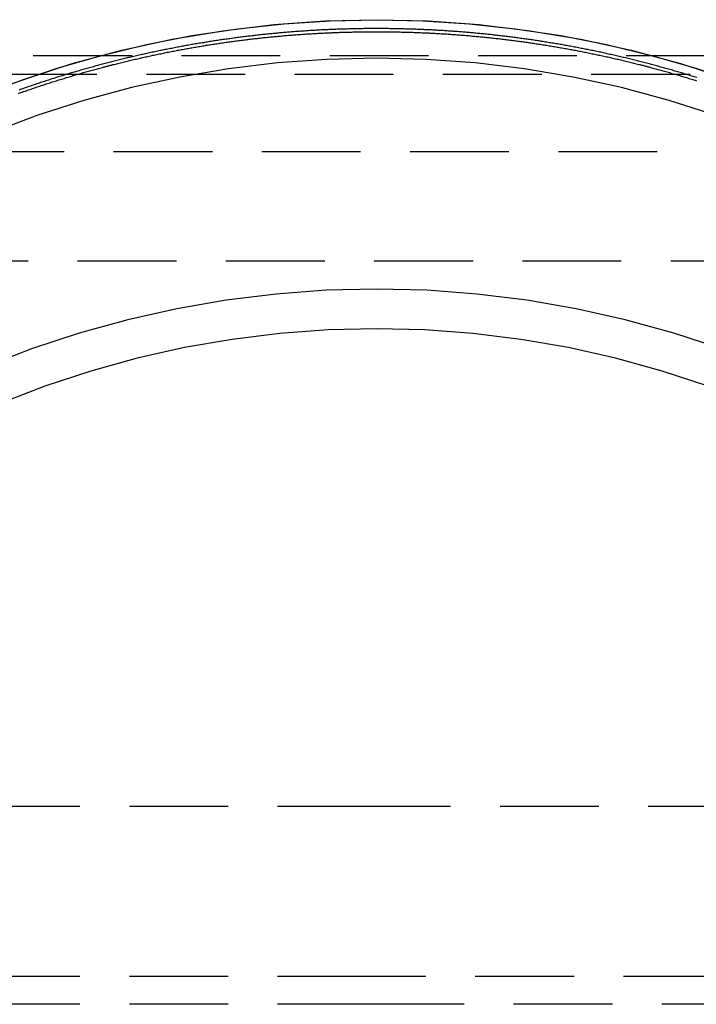
# Model space of a CAD drawing. Extents: x 434 to 1238, y -228 to 473.
# Drawn here: x 1083 to 1101, y 166 to 191 of the extents above; entities that cross this region are included whole.
import ezdxf

# ---------------------------------------------------------------- set-up
doc = ezdxf.new("R2010")
doc.units = 0
doc.header["$LTSCALE"] = 10
doc.linetypes.add('VERDECKT', pattern=[0.375, 0.25, -0.125])
doc.layers.get('0').update_dxf_attribs({"linetype": 'CONTINUOUS'})
doc.layers.add('STEMPEL', color=3, linetype='CONTINUOUS')

# ---------------------------------------------------------------- blocks, each defined once
blk = doc.blocks.new('A$CC531C1FF')
at = {"color": 1, "linetype": 'VERDECKT', "extrusion": (-2e-16, 1, -2e-16)}
for p, q in [((-132.177, 8.431), (-209.814, 8.431)), ((-210.564, 7.96), (-131.427, 7.96)), ((-211.395, 6.004), (-130.595, 6.004)), ((-208.553, 3.239), (-133.438, 3.239)), ((-170.995, -10.561), (-206.621, -10.561)), ((-135.37, -10.561), (-170.995, -10.561)), ((-170.995, -14.865), (-205.992, -14.865)), ((-135.999, -14.865), (-170.995, -14.865)), ((-170.995, -15.568), (-206.964, -15.568)), ((-135.026, -15.568), (-170.995, -15.568))]:
    blk.add_line(p, q, dxfattribs=at)
at = {"color": 1, "linetype": 'VERDECKT'}
for points in [[(-181.137, 7.376, 0), (-179.923, 7.832, 0), (-178.688, 8.23, 0), (-177.434, 8.568, 0), (-176.165, 8.845, 0), (-174.884, 9.062, 0), (-173.593, 9.217, 0), (-172.296, 9.31, 0), (-170.995, 9.341, 0), (-169.695, 9.31, 0), (-168.398, 9.217, 0), (-167.107, 9.062, 0), (-165.826, 8.845, 0), (-164.556, 8.568, 0), (-163.303, 8.23, 0), (-162.068, 7.832, 0)], [(-180.183, 7.74, 0), (-179.074, 8.112, 0), (-177.95, 8.437, 0), (-176.811, 8.712, 0), (-175.662, 8.938, 0), (-174.503, 9.114, 0), (-173.338, 9.24, 0), (-172.168, 9.316, 0), (-170.995, 9.341, 0), (-169.823, 9.316, 0), (-168.653, 9.24, 0), (-167.487, 9.114, 0), (-166.329, 8.938, 0), (-165.179, 8.712, 0), (-164.041, 8.437, 0), (-162.917, 8.112, 0), (-161.808, 7.74, 0)], [(-170.995, 8.367, 0), (-172.247, 8.337, 0), (-173.495, 8.248, 0), (-174.737, 8.098, 0), (-175.97, 7.89, 0), (-177.191, 7.623, 0), (-178.398, 7.297, 0), (-179.586, 6.915, 0), (-180.754, 6.476, 0)], [(-162.405, 6.915, 0), (-163.593, 7.297, 0), (-164.799, 7.623, 0), (-166.021, 7.89, 0), (-167.254, 8.098, 0), (-168.496, 8.248, 0), (-169.744, 8.337, 0), (-170.995, 8.367, 0)], [(-170.995, 8.367, 0), (-172.247, 8.337, 0), (-173.495, 8.248, 0), (-174.737, 8.098, 0), (-175.97, 7.89, 0), (-177.191, 7.623, 0), (-178.398, 7.297, 0), (-179.586, 6.915, 0), (-180.754, 6.476, 0)], [(-162.405, 6.915, 0), (-163.593, 7.297, 0), (-164.799, 7.623, 0), (-166.021, 7.89, 0), (-167.254, 8.098, 0), (-168.496, 8.248, 0), (-169.744, 8.337, 0), (-170.995, 8.367, 0)], [(-162.272, 1.015, 0), (-163.479, 1.413, 0), (-164.704, 1.751, 0), (-165.944, 2.029, 0), (-167.196, 2.246, 0), (-168.457, 2.402, 0), (-169.725, 2.495, 0), (-170.995, 2.526, 0), (-172.266, 2.495, 0), (-173.533, 2.402, 0), (-174.795, 2.246, 0), (-176.047, 2.029, 0), (-177.287, 1.751, 0), (-178.512, 1.413, 0), (-179.719, 1.015, 0), (-180.904, 0.558, 0)], [(-162.272, 1.015, 0), (-163.479, 1.413, 0), (-164.704, 1.751, 0), (-165.944, 2.029, 0), (-167.196, 2.246, 0), (-168.457, 2.402, 0), (-169.725, 2.495, 0), (-170.995, 2.526, 0), (-172.266, 2.495, 0), (-173.533, 2.402, 0), (-174.795, 2.246, 0), (-176.047, 2.029, 0), (-177.287, 1.751, 0), (-178.512, 1.413, 0), (-179.719, 1.015, 0), (-180.904, 0.558, 0)], [(-162.61, 0.071, 0), (-163.77, 0.454, 0), (-164.948, 0.779, 0), (-166.14, 1.046, 0), (-167.343, 1.255, 0), (-168.556, 1.404, 0), (-169.774, 1.494, 0), (-170.995, 1.524, 0), (-172.217, 1.494, 0), (-173.435, 1.404, 0), (-174.647, 1.255, 0), (-175.851, 1.046, 0), (-177.043, 0.779, 0), (-178.22, 0.454, 0), (-179.38, 0.071, 0), (-180.52, -0.368, 0)], [(-162.61, 0.071, 0), (-163.77, 0.454, 0), (-164.948, 0.779, 0), (-166.14, 1.046, 0), (-167.343, 1.255, 0), (-168.556, 1.404, 0), (-169.774, 1.494, 0), (-170.995, 1.524, 0), (-172.217, 1.494, 0), (-173.435, 1.404, 0), (-174.647, 1.255, 0), (-175.851, 1.046, 0), (-177.043, 0.779, 0), (-178.22, 0.454, 0), (-179.38, 0.071, 0), (-180.52, -0.368, 0)]]:
    blk.add_polyline3d(points, dxfattribs=at)
at = {"color": 1}
for points in [[(-162.892, 7.875, 0), (-162.924, 7.885, 0), (-162.957, 7.895, 0), (-162.989, 7.905, 0), (-163.022, 7.915, 0), (-163.055, 7.925, 0), (-163.087, 7.935, 0), (-163.12, 7.945, 0), (-163.152, 7.955, 0), (-163.185, 7.965, 0), (-163.217, 7.975, 0), (-163.25, 7.985, 0), (-163.283, 7.994, 0), (-163.315, 8.004, 0), (-163.348, 8.014, 0), (-163.38, 8.023, 0), (-163.413, 8.033, 0), (-163.446, 8.042, 0), (-163.478, 8.052, 0), (-163.511, 8.061, 0), (-163.544, 8.071, 0), (-163.577, 8.08, 0), (-163.609, 8.089, 0), (-163.642, 8.099, 0), (-163.675, 8.108, 0), (-163.708, 8.117, 0), (-163.74, 8.126, 0), (-163.773, 8.135, 0), (-163.806, 8.144, 0), (-163.839, 8.153, 0), (-163.871, 8.162, 0), (-163.904, 8.171, 0), (-163.937, 8.18, 0), (-163.97, 8.189, 0), (-164.003, 8.198, 0), (-164.036, 8.207, 0), (-164.068, 8.215, 0), (-164.101, 8.224, 0), (-164.134, 8.233, 0), (-164.167, 8.241, 0), (-164.2, 8.25, 0), (-164.233, 8.258, 0), (-164.266, 8.267, 0), (-164.299, 8.275, 0), (-164.332, 8.284, 0), (-164.365, 8.292, 0), (-164.398, 8.3, 0), (-164.43, 8.309, 0), (-164.463, 8.317, 0), (-164.496, 8.325, 0), (-164.529, 8.333, 0), (-164.562, 8.341, 0), (-164.595, 8.349, 0), (-164.628, 8.357, 0), (-164.661, 8.365, 0), (-164.694, 8.373, 0), (-164.727, 8.381, 0), (-164.76, 8.389, 0), (-164.793, 8.397, 0), (-164.826, 8.404, 0), (-164.86, 8.412, 0), (-164.893, 8.42, 0), (-164.926, 8.427, 0), (-164.959, 8.435, 0), (-164.992, 8.443, 0), (-165.025, 8.45, 0), (-165.058, 8.458, 0), (-165.091, 8.465, 0), (-165.124, 8.472, 0), (-165.157, 8.48, 0), (-165.19, 8.487, 0), (-165.223, 8.494, 0), (-165.257, 8.501, 0), (-165.29, 8.509, 0), (-165.323, 8.516, 0), (-165.356, 8.523, 0), (-165.389, 8.53, 0), (-165.422, 8.537, 0), (-165.455, 8.544, 0), (-165.489, 8.551, 0), (-165.522, 8.558, 0), (-165.555, 8.564, 0), (-165.588, 8.571, 0), (-165.621, 8.578, 0), (-165.654, 8.585, 0), (-165.688, 8.591, 0), (-165.721, 8.598, 0), (-165.754, 8.604, 0), (-165.787, 8.611, 0), (-165.82, 8.617, 0), (-165.854, 8.624, 0), (-165.887, 8.63, 0), (-165.92, 8.637, 0), (-165.953, 8.643, 0), (-165.986, 8.649, 0), (-166.02, 8.655, 0), (-166.053, 8.662, 0), (-166.086, 8.668, 0), (-166.119, 8.674, 0), (-166.152, 8.68, 0), (-166.186, 8.686, 0), (-166.219, 8.692, 0), (-166.252, 8.698, 0), (-166.285, 8.704, 0), (-166.319, 8.71, 0), (-166.352, 8.715, 0), (-166.385, 8.721, 0), (-166.418, 8.727, 0), (-166.452, 8.733, 0), (-166.485, 8.738, 0), (-166.518, 8.744, 0), (-166.551, 8.749, 0), (-166.585, 8.755, 0), (-166.618, 8.76, 0), (-166.651, 8.766, 0), (-166.684, 8.771, 0), (-166.718, 8.777, 0), (-166.751, 8.782, 0), (-166.784, 8.787, 0), (-166.818, 8.792, 0), (-166.851, 8.797, 0), (-166.884, 8.803, 0), (-166.917, 8.808, 0), (-166.951, 8.813, 0), (-166.984, 8.818, 0), (-167.017, 8.823, 0), (-167.05, 8.828, 0), (-167.084, 8.833, 0), (-167.117, 8.837, 0), (-167.15, 8.842, 0), (-167.183, 8.847, 0), (-167.217, 8.852, 0), (-167.25, 8.856, 0), (-167.283, 8.861, 0), (-167.317, 8.865, 0), (-167.35, 8.87, 0), (-167.383, 8.874, 0), (-167.416, 8.879, 0), (-167.45, 8.883, 0), (-167.483, 8.888, 0), (-167.516, 8.892, 0), (-167.549, 8.896, 0), (-167.583, 8.901, 0), (-167.616, 8.905, 0), (-167.649, 8.909, 0), (-167.682, 8.913, 0), (-167.716, 8.917, 0), (-167.749, 8.921, 0), (-167.782, 8.925, 0), (-167.815, 8.929, 0), (-167.849, 8.933, 0), (-167.882, 8.937, 0), (-167.915, 8.941, 0), (-167.948, 8.945, 0), (-167.982, 8.948, 0), (-168.015, 8.952, 0), (-168.048, 8.956, 0), (-168.081, 8.959, 0), (-168.114, 8.963, 0), (-168.148, 8.966, 0), (-168.181, 8.97, 0), (-168.214, 8.973, 0), (-168.247, 8.977, 0), (-168.28, 8.98, 0), (-168.314, 8.983, 0), (-168.347, 8.987, 0), (-168.38, 8.99, 0), (-168.413, 8.993, 0), (-168.446, 8.996, 0), (-168.48, 8.999, 0), (-168.513, 9.002, 0), (-168.546, 9.005, 0), (-168.579, 9.008, 0), (-168.612, 9.011, 0), (-168.645, 9.014, 0), (-168.678, 9.017, 0), (-168.712, 9.02, 0), (-168.745, 9.023, 0), (-168.778, 9.025, 0), (-168.811, 9.028, 0), (-168.844, 9.031, 0), (-168.877, 9.033, 0), (-168.91, 9.036, 0), (-168.943, 9.039, 0), (-168.976, 9.041, 0), (-169.01, 9.044, 0), (-169.043, 9.046, 0), (-169.076, 9.048, 0), (-169.109, 9.051, 0), (-169.142, 9.053, 0), (-169.175, 9.055, 0), (-169.208, 9.057, 0), (-169.241, 9.06, 0), (-169.274, 9.062, 0), (-169.307, 9.064, 0), (-169.34, 9.066, 0), (-169.373, 9.068, 0), (-169.406, 9.07, 0), (-169.439, 9.072, 0), (-169.472, 9.073, 0), (-169.505, 9.075, 0), (-169.538, 9.077, 0), (-169.571, 9.079, 0), (-169.604, 9.081, 0), (-169.637, 9.082, 0), (-169.67, 9.084, 0), (-169.703, 9.085, 0), (-169.736, 9.087, 0), (-169.769, 9.089, 0), (-169.801, 9.09, 0), (-169.834, 9.091, 0), (-169.867, 9.093, 0), (-169.9, 9.094, 0), (-169.933, 9.096, 0), (-169.966, 9.097, 0), (-169.999, 9.098, 0), (-170.032, 9.099, 0), (-170.064, 9.1, 0), (-170.097, 9.101, 0), (-170.13, 9.103, 0), (-170.163, 9.104, 0), (-170.196, 9.105, 0), (-170.228, 9.105, 0), (-170.261, 9.106, 0), (-170.294, 9.107, 0), (-170.327, 9.108, 0), (-170.359, 9.109, 0), (-170.392, 9.11, 0), (-170.425, 9.11, 0), (-170.457, 9.111, 0), (-170.49, 9.112, 0), (-170.523, 9.112, 0), (-170.556, 9.113, 0), (-170.588, 9.113, 0), (-170.621, 9.114, 0), (-170.653, 9.114, 0), (-170.686, 9.115, 0), (-170.719, 9.115, 0), (-170.751, 9.115, 0), (-170.784, 9.116, 0), (-170.816, 9.116, 0), (-170.849, 9.116, 0), (-170.882, 9.116, 0), (-170.914, 9.116, 0), (-170.947, 9.116, 0), (-170.979, 9.116, 0), (-171.012, 9.116, 0), (-171.044, 9.116, 0), (-171.077, 9.116, 0), (-171.109, 9.116, 0), (-171.142, 9.116, 0), (-171.174, 9.116, 0), (-171.207, 9.116, 0), (-171.24, 9.115, 0), (-171.272, 9.115, 0), (-171.305, 9.115, 0), (-171.337, 9.114, 0), (-171.37, 9.114, 0), (-171.403, 9.113, 0), (-171.435, 9.113, 0), (-171.468, 9.112, 0), (-171.501, 9.112, 0), (-171.533, 9.111, 0), (-171.566, 9.11, 0), (-171.599, 9.11, 0), (-171.631, 9.109, 0), (-171.664, 9.108, 0), (-171.697, 9.107, 0), (-171.73, 9.106, 0), (-171.762, 9.105, 0), (-171.795, 9.105, 0), (-171.828, 9.104, 0), (-171.861, 9.103, 0), (-171.894, 9.101, 0), (-171.926, 9.1, 0), (-171.959, 9.099, 0), (-171.992, 9.098, 0), (-172.025, 9.097, 0), (-172.058, 9.096, 0), (-172.091, 9.094, 0), (-172.124, 9.093, 0), (-172.156, 9.091, 0), (-172.189, 9.09, 0), (-172.222, 9.089, 0), (-172.255, 9.087, 0), (-172.288, 9.085, 0), (-172.321, 9.084, 0), (-172.354, 9.082, 0), (-172.387, 9.081, 0), (-172.42, 9.079, 0), (-172.453, 9.077, 0), (-172.486, 9.075, 0), (-172.519, 9.073, 0), (-172.552, 9.072, 0), (-172.585, 9.07, 0), (-172.618, 9.068, 0), (-172.651, 9.066, 0), (-172.684, 9.064, 0), (-172.717, 9.062, 0), (-172.75, 9.06, 0), (-172.783, 9.057, 0), (-172.816, 9.055, 0), (-172.849, 9.053, 0), (-172.882, 9.051, 0), (-172.915, 9.048, 0), (-172.948, 9.046, 0), (-172.981, 9.044, 0), (-173.014, 9.041, 0), (-173.047, 9.039, 0), (-173.081, 9.036, 0), (-173.114, 9.033, 0), (-173.147, 9.031, 0), (-173.18, 9.028, 0), (-173.213, 9.025, 0), (-173.246, 9.023, 0), (-173.279, 9.02, 0), (-173.312, 9.017, 0), (-173.345, 9.014, 0), (-173.379, 9.011, 0), (-173.412, 9.008, 0), (-173.445, 9.005, 0), (-173.478, 9.002, 0), (-173.511, 8.999, 0), (-173.544, 8.996, 0), (-173.578, 8.993, 0), (-173.611, 8.99, 0), (-173.644, 8.987, 0), (-173.677, 8.983, 0), (-173.71, 8.98, 0), (-173.744, 8.977, 0), (-173.777, 8.973, 0), (-173.81, 8.97, 0), (-173.843, 8.966, 0), (-173.876, 8.963, 0), (-173.91, 8.959, 0), (-173.943, 8.956, 0), (-173.976, 8.952, 0), (-174.009, 8.948, 0), (-174.042, 8.945, 0), (-174.076, 8.941, 0), (-174.109, 8.937, 0), (-174.142, 8.933, 0), (-174.175, 8.929, 0), (-174.209, 8.925, 0), (-174.242, 8.921, 0), (-174.275, 8.917, 0), (-174.308, 8.913, 0), (-174.342, 8.909, 0), (-174.375, 8.905, 0), (-174.408, 8.901, 0), (-174.441, 8.896, 0), (-174.475, 8.892, 0), (-174.508, 8.888, 0), (-174.541, 8.883, 0), (-174.574, 8.879, 0), (-174.608, 8.874, 0), (-174.641, 8.87, 0), (-174.674, 8.865, 0), (-174.707, 8.861, 0), (-174.741, 8.856, 0), (-174.774, 8.852, 0), (-174.807, 8.847, 0), (-174.841, 8.842, 0), (-174.874, 8.837, 0), (-174.907, 8.833, 0), (-174.94, 8.828, 0), (-174.974, 8.823, 0), (-175.007, 8.818, 0), (-175.04, 8.813, 0), (-175.073, 8.808, 0), (-175.107, 8.803, 0), (-175.14, 8.797, 0), (-175.173, 8.792, 0), (-175.207, 8.787, 0), (-175.24, 8.782, 0), (-175.273, 8.777, 0), (-175.306, 8.771, 0), (-175.34, 8.766, 0), (-175.373, 8.76, 0), (-175.406, 8.755, 0), (-175.439, 8.749, 0), (-175.473, 8.744, 0), (-175.506, 8.738, 0), (-175.539, 8.733, 0), (-175.572, 8.727, 0), (-175.606, 8.721, 0), (-175.639, 8.715, 0), (-175.672, 8.71, 0), (-175.705, 8.704, 0), (-175.739, 8.698, 0), (-175.772, 8.692, 0), (-175.805, 8.686, 0), (-175.838, 8.68, 0), (-175.872, 8.674, 0), (-175.905, 8.668, 0), (-175.938, 8.662, 0), (-175.971, 8.655, 0), (-176.004, 8.649, 0), (-176.038, 8.643, 0), (-176.071, 8.637, 0), (-176.104, 8.63, 0), (-176.137, 8.624, 0), (-176.17, 8.617, 0), (-176.204, 8.611, 0), (-176.237, 8.604, 0), (-176.27, 8.598, 0), (-176.303, 8.591, 0), (-176.336, 8.585, 0), (-176.37, 8.578, 0), (-176.403, 8.571, 0), (-176.436, 8.564, 0), (-176.469, 8.558, 0), (-176.502, 8.551, 0), (-176.535, 8.544, 0), (-176.569, 8.537, 0), (-176.602, 8.53, 0), (-176.635, 8.523, 0), (-176.668, 8.516, 0), (-176.701, 8.509, 0), (-176.734, 8.501, 0), (-176.767, 8.494, 0), (-176.8, 8.487, 0), (-176.834, 8.48, 0), (-176.867, 8.472, 0), (-176.9, 8.465, 0), (-176.933, 8.458, 0), (-176.966, 8.45, 0), (-176.999, 8.443, 0), (-177.032, 8.435, 0), (-177.065, 8.427, 0), (-177.098, 8.42, 0), (-177.131, 8.412, 0), (-177.164, 8.404, 0), (-177.197, 8.397, 0), (-177.23, 8.389, 0), (-177.263, 8.381, 0), (-177.296, 8.373, 0), (-177.329, 8.365, 0), (-177.362, 8.357, 0), (-177.395, 8.349, 0), (-177.428, 8.341, 0), (-177.461, 8.333, 0), (-177.494, 8.325, 0), (-177.527, 8.317, 0), (-177.56, 8.309, 0), (-177.593, 8.3, 0), (-177.626, 8.292, 0), (-177.659, 8.284, 0), (-177.692, 8.275, 0), (-177.725, 8.267, 0), (-177.758, 8.258, 0), (-177.791, 8.25, 0), (-177.824, 8.241, 0), (-177.857, 8.233, 0), (-177.889, 8.224, 0), (-177.922, 8.215, 0), (-177.955, 8.207, 0), (-177.988, 8.198, 0), (-178.021, 8.189, 0), (-178.054, 8.18, 0), (-178.087, 8.171, 0), (-178.119, 8.162, 0), (-178.152, 8.153, 0), (-178.185, 8.144, 0), (-178.218, 8.135, 0), (-178.25, 8.126, 0), (-178.283, 8.117, 0), (-178.316, 8.108, 0), (-178.349, 8.099, 0), (-178.381, 8.089, 0), (-178.414, 8.08, 0), (-178.447, 8.071, 0), (-178.48, 8.061, 0), (-178.512, 8.052, 0), (-178.545, 8.042, 0), (-178.578, 8.033, 0), (-178.61, 8.023, 0), (-178.643, 8.014, 0), (-178.676, 8.004, 0), (-178.708, 7.994, 0), (-178.741, 7.985, 0), (-178.773, 7.975, 0), (-178.806, 7.965, 0), (-178.839, 7.955, 0), (-178.871, 7.945, 0), (-178.904, 7.935, 0), (-178.936, 7.925, 0), (-178.969, 7.915, 0), (-179.001, 7.905, 0), (-179.034, 7.895, 0), (-179.066, 7.885, 0), (-179.099, 7.875, 0), (-179.131, 7.865, 0), (-179.164, 7.854, 0), (-179.196, 7.844, 0), (-179.229, 7.834, 0), (-179.261, 7.823, 0), (-179.293, 7.813, 0), (-179.326, 7.802, 0), (-179.358, 7.792, 0), (-179.391, 7.781, 0), (-179.423, 7.771, 0), (-179.455, 7.76, 0), (-179.488, 7.749, 0), (-179.52, 7.739, 0), (-179.552, 7.728, 0), (-179.584, 7.717, 0), (-179.617, 7.706, 0), (-179.649, 7.695, 0), (-179.681, 7.684, 0), (-179.713, 7.673, 0), (-179.746, 7.662, 0), (-179.778, 7.651, 0), (-179.81, 7.64, 0), (-179.842, 7.629, 0), (-179.874, 7.618, 0), (-179.907, 7.607, 0), (-179.939, 7.596, 0), (-179.971, 7.584, 0), (-180.003, 7.573, 0), (-180.035, 7.562, 0)], [(-180.049, 7.477, 0), (-180.017, 7.488, 0), (-179.985, 7.5, 0), (-179.953, 7.511, 0), (-179.921, 7.522, 0), (-179.89, 7.533, 0), (-179.858, 7.544, 0), (-179.826, 7.555, 0), (-179.794, 7.566, 0), (-179.762, 7.577, 0), (-179.73, 7.588, 0), (-179.698, 7.599, 0), (-179.666, 7.61, 0), (-179.634, 7.621, 0), (-179.602, 7.632, 0), (-179.57, 7.642, 0), (-179.538, 7.653, 0), (-179.506, 7.664, 0), (-179.474, 7.674, 0), (-179.442, 7.685, 0), (-179.41, 7.695, 0), (-179.378, 7.706, 0), (-179.346, 7.716, 0), (-179.314, 7.727, 0), (-179.282, 7.737, 0), (-179.25, 7.747, 0), (-179.218, 7.758, 0), (-179.185, 7.768, 0), (-179.153, 7.778, 0), (-179.121, 7.788, 0), (-179.089, 7.799, 0), (-179.057, 7.809, 0), (-179.025, 7.819, 0), (-178.992, 7.829, 0), (-178.96, 7.839, 0), (-178.928, 7.849, 0), (-178.896, 7.858, 0), (-178.863, 7.868, 0), (-178.831, 7.878, 0), (-178.799, 7.888, 0), (-178.767, 7.898, 0), (-178.734, 7.907, 0), (-178.702, 7.917, 0), (-178.67, 7.927, 0), (-178.637, 7.936, 0), (-178.605, 7.946, 0), (-178.572, 7.955, 0), (-178.54, 7.965, 0), (-178.508, 7.974, 0), (-178.475, 7.983, 0), (-178.443, 7.993, 0), (-178.411, 8.002, 0), (-178.378, 8.011, 0), (-178.346, 8.02, 0), (-178.313, 8.029, 0), (-178.281, 8.039, 0), (-178.248, 8.048, 0), (-178.216, 8.057, 0), (-178.183, 8.066, 0), (-178.151, 8.075, 0), (-178.118, 8.083, 0), (-178.086, 8.092, 0), (-178.053, 8.101, 0), (-178.021, 8.11, 0), (-177.988, 8.119, 0), (-177.956, 8.127, 0), (-177.923, 8.136, 0), (-177.891, 8.145, 0), (-177.858, 8.153, 0), (-177.825, 8.162, 0), (-177.793, 8.17, 0), (-177.76, 8.179, 0), (-177.728, 8.187, 0), (-177.695, 8.195, 0), (-177.662, 8.204, 0), (-177.63, 8.212, 0), (-177.597, 8.22, 0), (-177.564, 8.228, 0), (-177.532, 8.237, 0), (-177.499, 8.245, 0), (-177.466, 8.253, 0), (-177.434, 8.261, 0), (-177.401, 8.269, 0), (-177.368, 8.277, 0), (-177.336, 8.285, 0), (-177.303, 8.293, 0), (-177.27, 8.3, 0), (-177.238, 8.308, 0), (-177.205, 8.316, 0), (-177.172, 8.324, 0), (-177.139, 8.331, 0), (-177.107, 8.339, 0), (-177.074, 8.346, 0), (-177.041, 8.354, 0), (-177.008, 8.361, 0), (-176.975, 8.369, 0), (-176.943, 8.376, 0), (-176.91, 8.384, 0), (-176.877, 8.391, 0), (-176.844, 8.398, 0), (-176.812, 8.406, 0), (-176.779, 8.413, 0), (-176.746, 8.42, 0), (-176.713, 8.427, 0), (-176.68, 8.434, 0), (-176.647, 8.441, 0), (-176.615, 8.448, 0), (-176.582, 8.455, 0), (-176.549, 8.462, 0), (-176.516, 8.469, 0), (-176.483, 8.476, 0), (-176.45, 8.482, 0), (-176.418, 8.489, 0), (-176.385, 8.496, 0), (-176.352, 8.503, 0), (-176.319, 8.509, 0), (-176.286, 8.516, 0), (-176.253, 8.522, 0), (-176.22, 8.529, 0), (-176.187, 8.535, 0), (-176.154, 8.542, 0), (-176.122, 8.548, 0), (-176.089, 8.554, 0), (-176.056, 8.561, 0), (-176.023, 8.567, 0), (-175.99, 8.573, 0), (-175.957, 8.579, 0), (-175.924, 8.585, 0), (-175.891, 8.591, 0), (-175.858, 8.597, 0), (-175.825, 8.603, 0), (-175.792, 8.609, 0), (-175.76, 8.615, 0), (-175.727, 8.621, 0), (-175.694, 8.627, 0), (-175.661, 8.633, 0), (-175.628, 8.639, 0), (-175.595, 8.644, 0), (-175.562, 8.65, 0), (-175.529, 8.656, 0), (-175.496, 8.661, 0), (-175.463, 8.667, 0), (-175.43, 8.672, 0), (-175.397, 8.678, 0), (-175.364, 8.683, 0), (-175.331, 8.688, 0), (-175.298, 8.694, 0), (-175.265, 8.699, 0), (-175.232, 8.704, 0), (-175.199, 8.709, 0), (-175.166, 8.715, 0), (-175.134, 8.72, 0), (-175.101, 8.725, 0), (-175.068, 8.73, 0), (-175.035, 8.735, 0), (-175.002, 8.74, 0), (-174.969, 8.745, 0), (-174.936, 8.75, 0), (-174.903, 8.754, 0), (-174.87, 8.759, 0), (-174.837, 8.764, 0), (-174.804, 8.769, 0), (-174.771, 8.773, 0), (-174.738, 8.778, 0), (-174.705, 8.782, 0), (-174.672, 8.787, 0), (-174.639, 8.791, 0), (-174.606, 8.796, 0), (-174.573, 8.8, 0), (-174.54, 8.805, 0), (-174.507, 8.809, 0), (-174.474, 8.813, 0), (-174.441, 8.818, 0), (-174.409, 8.822, 0), (-174.376, 8.826, 0), (-174.343, 8.83, 0), (-174.31, 8.834, 0), (-174.277, 8.838, 0), (-174.244, 8.842, 0), (-174.211, 8.846, 0), (-174.178, 8.85, 0), (-174.145, 8.854, 0), (-174.112, 8.858, 0), (-174.079, 8.862, 0), (-174.046, 8.865, 0), (-174.013, 8.869, 0), (-173.98, 8.873, 0), (-173.948, 8.876, 0), (-173.915, 8.88, 0), (-173.882, 8.884, 0), (-173.849, 8.887, 0), (-173.816, 8.89, 0), (-173.783, 8.894, 0), (-173.75, 8.897, 0), (-173.717, 8.901, 0), (-173.684, 8.904, 0), (-173.651, 8.907, 0), (-173.619, 8.91, 0), (-173.586, 8.914, 0), (-173.553, 8.917, 0), (-173.52, 8.92, 0), (-173.487, 8.923, 0), (-173.454, 8.926, 0), (-173.421, 8.929, 0), (-173.389, 8.932, 0), (-173.356, 8.935, 0), (-173.323, 8.938, 0), (-173.29, 8.94, 0), (-173.257, 8.943, 0), (-173.224, 8.946, 0), (-173.192, 8.949, 0), (-173.159, 8.951, 0), (-173.126, 8.954, 0), (-173.093, 8.956, 0), (-173.06, 8.959, 0), (-173.028, 8.961, 0), (-172.995, 8.964, 0), (-172.962, 8.966, 0), (-172.929, 8.969, 0), (-172.897, 8.971, 0), (-172.864, 8.973, 0), (-172.831, 8.975, 0), (-172.798, 8.978, 0), (-172.766, 8.98, 0), (-172.733, 8.982, 0), (-172.7, 8.984, 0), (-172.668, 8.986, 0), (-172.635, 8.988, 0), (-172.602, 8.99, 0), (-172.569, 8.992, 0), (-172.537, 8.994, 0), (-172.504, 8.996, 0), (-172.471, 8.997, 0), (-172.439, 8.999, 0), (-172.406, 9.001, 0), (-172.374, 9.003, 0), (-172.341, 9.004, 0), (-172.308, 9.006, 0), (-172.276, 9.007, 0), (-172.243, 9.009, 0), (-172.21, 9.01, 0), (-172.178, 9.012, 0), (-172.145, 9.013, 0), (-172.113, 9.015, 0), (-172.08, 9.016, 0), (-172.048, 9.017, 0), (-172.015, 9.019, 0), (-171.983, 9.02, 0), (-171.95, 9.021, 0), (-171.918, 9.022, 0), (-171.885, 9.023, 0), (-171.853, 9.024, 0), (-171.82, 9.025, 0), (-171.788, 9.026, 0), (-171.755, 9.027, 0), (-171.723, 9.028, 0), (-171.69, 9.029, 0), (-171.658, 9.03, 0), (-171.625, 9.03, 0), (-171.593, 9.031, 0), (-171.561, 9.032, 0), (-171.528, 9.033, 0), (-171.496, 9.033, 0), (-171.463, 9.034, 0), (-171.431, 9.034, 0), (-171.399, 9.035, 0), (-171.366, 9.035, 0), (-171.334, 9.036, 0), (-171.302, 9.036, 0), (-171.269, 9.036, 0), (-171.237, 9.037, 0), (-171.205, 9.037, 0), (-171.173, 9.037, 0), (-171.14, 9.037, 0), (-171.108, 9.038, 0), (-171.076, 9.038, 0), (-171.044, 9.038, 0), (-171.011, 9.038, 0), (-170.979, 9.038, 0), (-170.947, 9.038, 0), (-170.915, 9.038, 0), (-170.883, 9.038, 0), (-170.85, 9.037, 0), (-170.818, 9.037, 0), (-170.786, 9.037, 0), (-170.754, 9.037, 0), (-170.721, 9.036, 0), (-170.689, 9.036, 0), (-170.657, 9.036, 0), (-170.624, 9.035, 0), (-170.592, 9.035, 0), (-170.56, 9.034, 0), (-170.527, 9.034, 0), (-170.495, 9.033, 0), (-170.463, 9.033, 0), (-170.43, 9.032, 0), (-170.398, 9.031, 0), (-170.365, 9.03, 0), (-170.333, 9.03, 0), (-170.301, 9.029, 0), (-170.268, 9.028, 0), (-170.236, 9.027, 0), (-170.203, 9.026, 0), (-170.171, 9.025, 0), (-170.138, 9.024, 0), (-170.106, 9.023, 0), (-170.073, 9.022, 0), (-170.041, 9.021, 0), (-170.008, 9.02, 0), (-169.976, 9.019, 0), (-169.943, 9.017, 0), (-169.911, 9.016, 0), (-169.878, 9.015, 0), (-169.845, 9.013, 0), (-169.813, 9.012, 0), (-169.78, 9.01, 0), (-169.748, 9.009, 0), (-169.715, 9.007, 0), (-169.683, 9.006, 0), (-169.65, 9.004, 0), (-169.617, 9.003, 0), (-169.585, 9.001, 0), (-169.552, 8.999, 0), (-169.519, 8.997, 0), (-169.487, 8.996, 0), (-169.454, 8.994, 0), (-169.421, 8.992, 0), (-169.389, 8.99, 0), (-169.356, 8.988, 0), (-169.323, 8.986, 0), (-169.291, 8.984, 0), (-169.258, 8.982, 0), (-169.225, 8.98, 0), (-169.192, 8.978, 0), (-169.16, 8.975, 0), (-169.127, 8.973, 0), (-169.094, 8.971, 0), (-169.061, 8.969, 0), (-169.029, 8.966, 0), (-168.996, 8.964, 0), (-168.963, 8.961, 0), (-168.93, 8.959, 0), (-168.898, 8.956, 0), (-168.865, 8.954, 0), (-168.832, 8.951, 0), (-168.799, 8.949, 0), (-168.766, 8.946, 0), (-168.733, 8.943, 0), (-168.701, 8.94, 0), (-168.668, 8.938, 0), (-168.635, 8.935, 0), (-168.602, 8.932, 0), (-168.569, 8.929, 0), (-168.536, 8.926, 0), (-168.504, 8.923, 0), (-168.471, 8.92, 0), (-168.438, 8.917, 0), (-168.405, 8.914, 0), (-168.372, 8.91, 0), (-168.339, 8.907, 0), (-168.306, 8.904, 0), (-168.274, 8.901, 0), (-168.241, 8.897, 0), (-168.208, 8.894, 0), (-168.175, 8.89, 0), (-168.142, 8.887, 0), (-168.109, 8.884, 0), (-168.076, 8.88, 0), (-168.043, 8.876, 0), (-168.01, 8.873, 0), (-167.977, 8.869, 0), (-167.945, 8.865, 0), (-167.912, 8.862, 0), (-167.879, 8.858, 0), (-167.846, 8.854, 0), (-167.813, 8.85, 0), (-167.78, 8.846, 0), (-167.747, 8.842, 0), (-167.714, 8.838, 0), (-167.681, 8.834, 0), (-167.648, 8.83, 0), (-167.615, 8.826, 0), (-167.582, 8.822, 0), (-167.549, 8.818, 0), (-167.516, 8.813, 0), (-167.483, 8.809, 0), (-167.451, 8.805, 0), (-167.418, 8.8, 0), (-167.385, 8.796, 0), (-167.352, 8.791, 0), (-167.319, 8.787, 0), (-167.286, 8.782, 0), (-167.253, 8.778, 0), (-167.22, 8.773, 0), (-167.187, 8.769, 0), (-167.154, 8.764, 0), (-167.121, 8.759, 0), (-167.088, 8.754, 0), (-167.055, 8.75, 0), (-167.022, 8.745, 0), (-166.989, 8.74, 0), (-166.956, 8.735, 0), (-166.923, 8.73, 0), (-166.89, 8.725, 0), (-166.857, 8.72, 0), (-166.824, 8.715, 0), (-166.791, 8.709, 0), (-166.758, 8.704, 0), (-166.725, 8.699, 0), (-166.693, 8.694, 0), (-166.66, 8.688, 0), (-166.627, 8.683, 0), (-166.594, 8.678, 0), (-166.561, 8.672, 0), (-166.528, 8.667, 0), (-166.495, 8.661, 0), (-166.462, 8.656, 0), (-166.429, 8.65, 0), (-166.396, 8.644, 0), (-166.363, 8.639, 0), (-166.33, 8.633, 0), (-166.297, 8.627, 0), (-166.264, 8.621, 0), (-166.231, 8.615, 0), (-166.198, 8.609, 0), (-166.165, 8.603, 0), (-166.132, 8.597, 0), (-166.1, 8.591, 0), (-166.067, 8.585, 0), (-166.034, 8.579, 0), (-166.001, 8.573, 0), (-165.968, 8.567, 0), (-165.935, 8.561, 0), (-165.902, 8.554, 0), (-165.869, 8.548, 0), (-165.836, 8.542, 0), (-165.803, 8.535, 0), (-165.771, 8.529, 0), (-165.738, 8.522, 0), (-165.705, 8.516, 0), (-165.672, 8.509, 0), (-165.639, 8.503, 0), (-165.606, 8.496, 0), (-165.573, 8.489, 0), (-165.54, 8.482, 0), (-165.508, 8.476, 0), (-165.475, 8.469, 0), (-165.442, 8.462, 0), (-165.409, 8.455, 0), (-165.376, 8.448, 0), (-165.343, 8.441, 0), (-165.311, 8.434, 0), (-165.278, 8.427, 0), (-165.245, 8.42, 0), (-165.212, 8.413, 0), (-165.179, 8.406, 0), (-165.146, 8.398, 0), (-165.114, 8.391, 0), (-165.081, 8.384, 0), (-165.048, 8.376, 0), (-165.015, 8.369, 0), (-164.983, 8.361, 0), (-164.95, 8.354, 0), (-164.917, 8.346, 0), (-164.884, 8.339, 0), (-164.851, 8.331, 0), (-164.819, 8.324, 0), (-164.786, 8.316, 0), (-164.753, 8.308, 0), (-164.721, 8.3, 0), (-164.688, 8.293, 0), (-164.655, 8.285, 0), (-164.622, 8.277, 0), (-164.59, 8.269, 0), (-164.557, 8.261, 0), (-164.524, 8.253, 0), (-164.492, 8.245, 0), (-164.459, 8.237, 0), (-164.426, 8.228, 0), (-164.394, 8.22, 0), (-164.361, 8.212, 0), (-164.328, 8.204, 0), (-164.296, 8.195, 0), (-164.263, 8.187, 0), (-164.231, 8.179, 0), (-164.198, 8.17, 0), (-164.165, 8.162, 0), (-164.133, 8.153, 0), (-164.1, 8.145, 0), (-164.068, 8.136, 0), (-164.035, 8.127, 0), (-164.003, 8.119, 0), (-163.97, 8.11, 0), (-163.938, 8.101, 0), (-163.905, 8.092, 0), (-163.872, 8.083, 0), (-163.84, 8.075, 0), (-163.807, 8.066, 0), (-163.775, 8.057, 0), (-163.743, 8.048, 0), (-163.71, 8.039, 0), (-163.678, 8.029, 0), (-163.645, 8.02, 0), (-163.613, 8.011, 0), (-163.58, 8.002, 0), (-163.548, 7.993, 0), (-163.515, 7.983, 0), (-163.483, 7.974, 0), (-163.451, 7.965, 0), (-163.418, 7.955, 0), (-163.386, 7.946, 0), (-163.354, 7.936, 0), (-163.321, 7.927, 0), (-163.289, 7.917, 0), (-163.257, 7.907, 0), (-163.224, 7.898, 0), (-163.192, 7.888, 0), (-163.16, 7.878, 0), (-163.127, 7.868, 0), (-163.095, 7.858, 0), (-163.063, 7.849, 0), (-163.031, 7.839, 0), (-162.998, 7.829, 0), (-162.966, 7.819, 0), (-162.934, 7.809, 0), (-162.902, 7.799, 0)]]:
    blk.add_polyline3d(points, dxfattribs=at)

msp = doc.modelspace()

# ---------------------------------------------------------------- block references
at = {"layer": 'STEMPEL'}
msp.add_blockref('A$CC531C1FF', (1263.439, 182.015, -46.644), dxfattribs=at)

doc.saveas('drawing.dxf')
